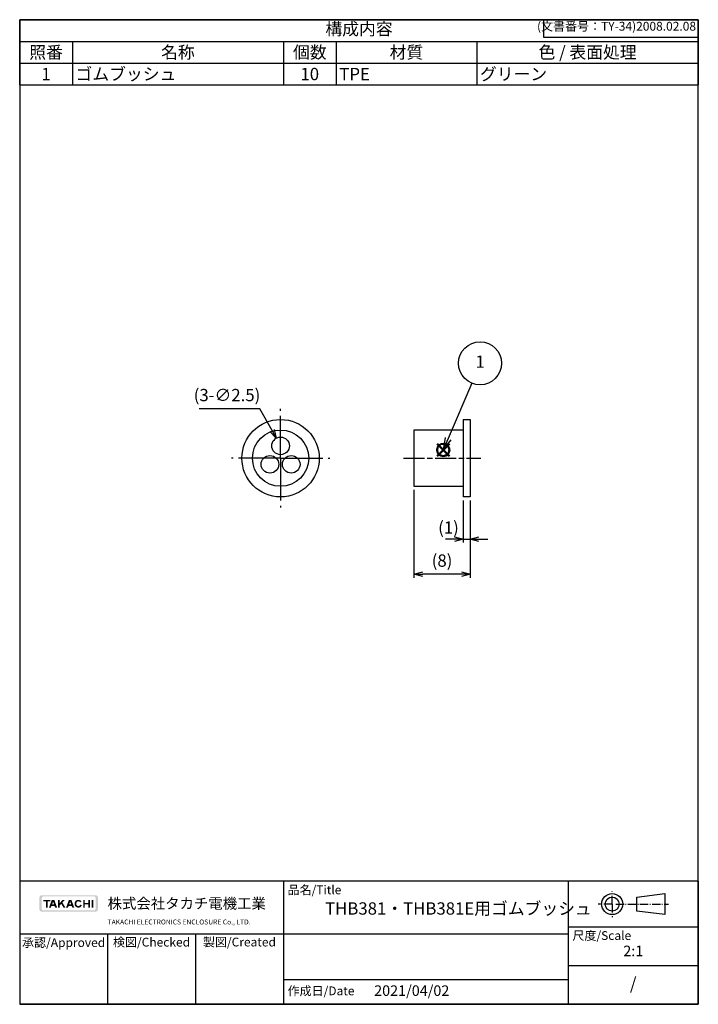
# Model space of a CAD drawing. Units: millimetres. Extents: x 0 to 96, y 0 to 140.
import ezdxf
from ezdxf.enums import TextEntityAlignment as Align

# ---------------------------------------------------------------- set-up
doc = ezdxf.new("R2010")
doc.units = ezdxf.units.MM
doc.header["$LTSCALE"] = 0.5
for name, pattern in [('AM_ISO08W050', [18, 12, -1.5, 3, -1.5]), ('AM_ISO08W050x2', [9, 6, -0.75, 1.5, -0.75]), ('gen7a', [6.875, 4.75, -0.875, 0.375, -0.875])]:
    doc.linetypes.add(name, pattern=pattern)
doc.layers.add('7A', color=4, linetype='gen7a')
doc.layers.add('RAHM2', color=1, linetype='Continuous')
doc.layers.add('AM_12', color=7, linetype='Continuous', lineweight=50, plot=False)
for name, color, linetype, lineweight in [('AM_5', 3, 'Continuous', 25), ('AM_7', 4, 'AM_ISO08W050', 25), ('AM_8', 1, 'Continuous', 25), ('TK2', 2, 'Continuous', 25)]:
    doc.layers.add(name, color=color, linetype=linetype, lineweight=lineweight)
doc.styles.add('ACISOTS', font='isocp.shx', dxfattribs={"height": 1, "bigfont": 'extfont.shx'})
doc.styles.get("Standard").update_dxf_attribs({"font": 'ISOCP.SHX', "bigfont": 'EXTFONT.SHX'})
doc.dimstyles.new('AM_ISO$0', dxfattribs={"dimtxt": 3.5, "dimasz": 2.5, "dimexe": 1, "dimexo": 1, "dimgap": 1.5, "dimtad": 1, "dimdsep": 46, "dimtxsty": 'STANDARD', "dimblk": 'OPEN30', "dimcen": 0, "dimclrd": 3, "dimclre": 3, "dimclrt": 2, "dimadec": 0, "dimazin": 2, "dimtp": 0.1, "dimtm": 0.1, "dimtfac": 0.71, "dimtmove": 0, "dimatfit": 3, "dimldrblk": 'OPEN30', "dimfxl": 1, "dimlwd": -1, "dimlwe": -1, "dimarcsym": 0})
doc.dimstyles.new('AM_ISO$3', dxfattribs={"dimtxt": 3.5, "dimasz": 2.5, "dimexe": 1, "dimexo": 1, "dimgap": 1.5, "dimtad": 1, "dimtoh": 1, "dimdsep": 46, "dimtxsty": 'STANDARD', "dimblk": 'OPEN30', "dimcen": 0, "dimclrd": 3, "dimclre": 3, "dimclrt": 2, "dimadec": 0, "dimazin": 2, "dimtp": 0.1, "dimtm": 0.1, "dimtfac": 0.71, "dimtofl": 0, "dimtmove": 0, "dimatfit": 0, "dimldrblk": 'OPEN30', "dimfxl": 1, "dimlwd": -1, "dimlwe": -1, "dimarcsym": 0})

# ---------------------------------------------------------------- blocks, each defined once
blk = doc.blocks.new('TK-A4')
for p, q in [((149, 280.0000000000001), (149, 275)), ((149, 275), (193, 275))]:
    blk.add_line(p, q)
blk.add_lwpolyline([(0, 0), (193, 0), (193, 280), (0, 280)], close=True)
at = {"insert": (192.3592953827349, 276.1085429872271), "char_height": 2.5, "width": 43.07840397728298, "attachment_point": 9}
blk.add_mtext('(文書番号：TY-34)2008.02.08', dxfattribs=at)
blk = doc.blocks.new('A$C0FAF06CF')
at = {"layer": 'AM_8'}
h = blk.add_hatch(color=1, dxfattribs=at)
edge = h.paths.add_edge_path()
edge.add_line((-8.013599999999968, -2.41150000000041), (8.013600000000068, -2.411500000000414))
edge.add_arc((8.013600000000054, -1.773380000000512), 0.6381199999999012, 270, 360)
edge.add_line((8.651719999999955, -1.773380000000512), (8.651719999999967, 1.773379999999486))
edge.add_arc((8.013600000000025, 1.773379999999429), 0.638119999999958, 5.1039e-12, 90.00000000000126)
edge.add_line((8.013599999999997, 2.41149999999939), (-8.013599999999997, 2.411499999999387))
edge.add_arc((-8.013600000000025, 1.773379999999436), 0.638119999999951, 89.99999999999682, 179.9999999999955)
edge.add_line((-8.651719999999983, 1.773379999999486), (-8.651719999999983, -1.773380000000505))
edge.add_arc((-8.013600000000025, -1.773380000000457), 0.638119999999951, 180.0000000000043, 270.0000000000045)
edge = h.paths.add_edge_path(flags=16)
edge.add_line((-7.47193999999996, 2.092439999999486), (7.471940000000017, 2.092439999999479))
edge.add_arc((7.471940000000046, 1.550779999999479), 0.5416600000000003, 7.958078640513122e-13, 90.00000000000148, ccw=False)
edge.add_line((8.013600000000025, 1.550779999999486), (8.013600000000025, -1.550780000000505))
edge.add_arc((7.471940000000017, -1.550780000000502), 0.5416600000000074, 270, 359.99999999999966, ccw=False)
edge.add_line((7.471940000000017, -2.092440000000506), (-7.47193999999996, -2.092440000000513))
edge.add_arc((-7.47193999999996, -1.550780000000505), 0.5416600000000074, 180, 270, ccw=False)
edge.add_line((-8.013599999999968, -1.550780000000505), (-8.013599999999968, 1.550779999999486))
edge.add_arc((-7.47193999999996, 1.550779999999486), 0.5416600000000003, 90, 180, ccw=False)
for points in [[(-5.453699999999969, 0.5935999999994924), (-5.453699999999969, 1.038799999999492), (-7.531299999999987, 1.038799999999492), (-7.531299999999987, 0.5935999999994924), (-6.759619999999983, 0.5935999999994924), (-6.759619999999983, -1.224300000000516), (-6.225379999999972, -1.224300000000516), (-6.225379999999972, 0.5935999999994924)], [(-3.146079999999983, 1.038799999999492), (-3.146079999999983, -1.224300000000516), (-2.671199999999942, -1.224300000000516), (-2.671199999999942, -0.6184186206901412), (-2.193432261217481, -0.1027759420753025), (-1.520149446800417, -1.224300000000516), (-0.9571799999999939, -1.224300000000516), (-1.851807874889658, 0.2659306476478651), (-1.135707252964408, 1.038799999999492), (-1.788279380580377, 1.038799999999492), (-2.671199999999942, 0.085886028951558), (-2.671199999999942, 1.038799999999492)], [(4.304715008555604, 1.038799999999492), (4.304715008555604, -1.224300000000516), (4.775885008555576, -1.224300000000516), (4.775885008555576, -0.315350000000512), (5.829525008555606, -0.315350000000512), (5.829525008555606, -1.224300000000516), (6.300695008555578, -1.224300000000516), (6.300695008555578, 1.038799999999492), (5.829525008555606, 1.038799999999492), (5.829525008555606, 0.1298499999994878), (4.775885008555576, 0.1298499999994878), (4.775885008555576, 1.038799999999492)], [(7.280135008555589, -1.224300000000516), (7.280135008555589, 1.038799999999492), (6.805255008555604, 1.038799999999492), (6.805255008555604, -1.224300000000516)]]:
    blk.add_hatch(color=1, dxfattribs=at).paths.add_polyline_path(points)
h = blk.add_hatch(color=1, dxfattribs=at)
h.paths.add_polyline_path([(-5.264049114754044, -1.224300000000516), (-5.084217508196672, -0.734580000000511), (-4.161102491803262, -0.734580000000511), (-3.981270885245876, -1.224300000000516), (-3.420619999999971, -1.224300000000516), (-4.251659999999958, 1.038799999999492), (-4.993659999999977, 1.038799999999492), (-5.82469999999995, -1.224300000000516)])
h.paths.add_polyline_path([(-4.332759934426206, -0.2671200000005083), (-4.912560065573728, -0.2671200000005083), (-4.622659999999967, 0.5223399999994971)], flags=16)
h = blk.add_hatch(color=1, dxfattribs=at)
h.paths.add_polyline_path([(-0.1961891147540484, -1.224300000000516), (-0.0163575081966769, -0.734580000000511), (0.9067575081967476, -0.734580000000511), (1.086589114754119, -1.224300000000516), (1.64724000000001, -1.224300000000516), (0.8162000000000375, 1.038799999999492), (0.0742000000000189, 1.038799999999492), (-0.7568399999999543, -1.224300000000516)])
h.paths.add_polyline_path([(0.7351000655737892, -0.2671200000005083), (0.1552999344262673, -0.2671200000005083), (0.4452000000000283, 0.5223399999994971)], flags=16)
h = blk.add_hatch(color=1, dxfattribs=at)
edge = h.paths.add_edge_path()
edge.add_ellipse((2.878960000000006, -0.0927500000005264), major_axis=(0, 0.7271600000000495), ratio=0.8673469387754511, start_angle=308.5505407908052, end_angle=246.5820184016549)
edge.add_line((3.469375036740871, -0.3484654247793539), (3.94113500855559, -0.5527900000005097))
edge.add_arc((2.878960000000006, -0.0927500000005122), 1.157520000000026, 38.550540790803325, 336.58201840165333, ccw=False)
edge.add_line((3.784208621486186, 0.6286219454599618), (3.397792961318373, 0.3206961337928842))
blk = doc.blocks.new('TK-仕様書(和英併記)NEW')
for p, q in [((0, 35), (-193, 35)), ((-193, 35), (-193, 0)), ((-118, 35), (-118, 0)), ((-37, 35), (-37, 0)), ((0, 35), (0, 0)), ((-17.5, 30.5), (-9.5, 31.5)), ((-9.5, 31.5), (-9.5, 25.5)), ((-17.5, 26.5), (-17.5, 30.5)), ((-9.5, 25.5), (-17.5, 26.5)), ((-193, 19.99999999999993), (-37, 19.99999999999993)), ((-168.0000000000001, 19.99999999999993), (-168, 0)), ((-143.0000000000001, 19.99999999999993), (-143, 0)), ((-37, 22), (0, 22)), ((-37, 11), (0, 11)), ((-37.00000000000012, 7), (-118, 7)), ((0, 0), (-193, 0))]:
    blk.add_line(p, q)
for radius in [3, 2]:
    blk.add_circle((-24.5, 28.5), radius)
at = {"layer": '7A'}
for p, q in [((-24.5, 28.5), (-24.5, 32.07478664473149)), ((-24.5, 28.5), (-28.5, 28.5)), ((-24.5, 28.5), (-24.5, 24.78991724228479)), ((-23.5, 28.5), (-8.5, 28.5))]:
    blk.add_line(p, q, dxfattribs=at)
at = {"xscale": 0.9599999999999999, "yscale": 0.9599999999999999, "zscale": 0.9599999999999999}
blk.add_blockref('A$C0FAF06CF', (-179.073778946163, 28.68781725888325), dxfattribs=at)
at = {"attachment_point": 4}
for s, insert, char_height, width in [('{\\fMS Gothic|b0|i0|c128|p49;株式会社タカチ電機工業}', (-167.9945135240808, 28.68781725888325), 3, 42.88159814155517), ('{\\fArial|b0|i0|c128|p34;TAKACHI ELECTRONICS ENCLOSURE Co., LTD.}', (-167.9945135240808, 23.41115279672572), 1.399999999999999, 44.44830780058135)]:
    blk.add_mtext(s, dxfattribs=dict(at, insert=insert, char_height=char_height, width=width))
for tag, height, p in [('品名', 3.5, (-106.1561493930892, 27.24999999999994)), ('TITLE', 2.5, (-106.1561493930892, 22.24999999999994)), ('型番', 3.5, (-106.1391682485609, 11.75))]:
    blk.add_attdef(tag, text='', height=height).set_placement(p, align=Align.MIDDLE_LEFT)
for tag, height, p in [('GEN-TITLE-SCA', 3, (-18.5, 14.79266317345349)), ('承認', 3.5, (-180.7195176573868, 7.729076668239944)), ('検図', 3.5, (-155.5000000000001, 7.72907666823994)), ('製図', 3.5, (-130.5000000000001, 7.72907666823994)), ('ページNO.', 3.5, (-23, 5.5)), ('総ページ数', 3.5, (-14, 5.5)), ('GEN-TITLE-DAT', 3, (-81.5, 3.5))]:
    blk.add_attdef(tag, text='', height=height).set_placement(p, align=Align.MIDDLE)
at = {"layer": 'RAHM2', "char_height": 2.5}
for s, insert, width, attachment_point in [('品名/Title', (-116.8002551371314, 33.80103540727967), 90, 1), ('尺度/Scale', (-35.80025513713144, 20.80103540727967), 20, 1), ('承認/Approved', (-180.5000000000001, 18.8010354072796), 22.21535073038012, 2), ('検図/Checked', (-155.5, 18.92584712714763), 19.85268515870859, 2), ('製図/Created', (-130.5, 18.95800561859732), 19.44564691649168, 2), ('作成日/Date', (-116.8002551371314, 3.5), 17.84866863742184, 4)]:
    blk.add_mtext(s, dxfattribs=dict(at, insert=insert, width=width, attachment_point=attachment_point))
at = {"layer": 'RAHM2', "color": 0, "insert": (-18.5, 5.5), "char_height": 3.5, "width": 4.469919821818734, "attachment_point": 5}
blk.add_mtext('/', dxfattribs=at)
blk = doc.blocks.new('_Open30')
at = {"color": 0, "linetype": 'ByBlock', "lineweight": -2}
for p, q in [((-1, 0.26794919), (0, 0)), ((0, 0), (-1, -0.26794919)), ((0, 0), (-1, 0))]:
    blk.add_line(p, q, dxfattribs=at)
blk = doc.blocks.new('*D42')
at = {"layer": 'AM_5', "color": 3}
for p, q in [((63.05931240196978, 71.65042616586605), (63.05931240196978, 65.65042616586605)), ((64.05931208493857, 71.65042616586605), (64.05931208493857, 65.65042616586605)), ((61.80931240196978, 66.15042616586605), (60.55931240196978, 66.15042616586605)), ((63.05931240196978, 66.15042616586605), (64.05931208493857, 66.15042616586605)), ((65.30931208493857, 66.15042616586605), (66.55931208493857, 66.15042616586605))]:
    blk.add_line(p, q, dxfattribs=at)
at = {"layer": 'Defpoints', "color": 0}
for p in [(63.05931240196978, 72.15042616586605), (64.05931208493857, 72.15042616586605), (64.05931208493857, 66.15042616586605)]:
    blk.add_point(p, dxfattribs=at)
at = {"layer": 'AM_5', "color": 3, "xscale": 1.25, "yscale": 1.25, "zscale": 1.25}
blk.add_blockref('_Open30', (63.05931240196978, 66.15042616586605), dxfattribs=at)
at = {"layer": 'AM_5', "color": 3, "xscale": 1.25, "yscale": 1.25, "zscale": 1.25, "rotation": 180}
blk.add_blockref('_Open30', (64.05931208493857, 66.15042616586605), dxfattribs=at)
at = {"layer": 'AM_5', "color": 2, "insert": (60.9721665646739, 67.56132276501637), "char_height": 1.75, "attachment_point": 5}
blk.add_mtext('(1)', dxfattribs=at)
blk = doc.blocks.new('*D43')
at = {"layer": 'AM_5', "color": 3}
for p, q in [((56.05931264060481, 73.15042616586605), (56.05931264060481, 60.65042616586599)), ((64.05931208493857, 71.65042616586605), (64.05931208493857, 60.65042616586599)), ((62.80931208493857, 61.15042616586599), (57.30931264060481, 61.15042616586599))]:
    blk.add_line(p, q, dxfattribs=at)
at = {"layer": 'Defpoints', "color": 0}
for p in [(56.05931264060481, 73.65042616586605), (64.05931208493857, 72.15042616586605), (56.05931264060481, 61.15042616586599)]:
    blk.add_point(p, dxfattribs=at)
at = {"layer": 'AM_5', "color": 3, "xscale": 1.25, "yscale": 1.25, "zscale": 1.25, "rotation": 180}
blk.add_blockref('_Open30', (56.05931264060481, 61.15042616586599), dxfattribs=at)
at = {"layer": 'AM_5', "color": 3, "xscale": 1.25, "yscale": 1.25, "zscale": 1.25}
blk.add_blockref('_Open30', (64.05931208493857, 61.15042616586599), dxfattribs=at)
at = {"layer": 'AM_5', "color": 2, "insert": (60.05931236277169, 62.86292616586599), "char_height": 1.75, "attachment_point": 5}
blk.add_mtext('(8)', dxfattribs=at)
blk = doc.blocks.new('*D44')
at = {"layer": 'AM_5', "color": 3}
for p, q in [((34.1687296345207, 84.68763526034321), (25.54510758727661, 84.68763526034321)), ((35.88605551061387, 81.58733387756456), (34.1687296345207, 84.68763526034321))]:
    blk.add_line(p, q, dxfattribs=at)
at = {"layer": 'Defpoints', "color": 0}
for p in [(36.49174395883028, 80.493879944517), (37.70312085526321, 78.30697207842172)]:
    blk.add_point(p, dxfattribs=at)
at = {"layer": 'AM_5', "color": 3, "xscale": 1.25, "yscale": 1.25, "zscale": 1.25, "rotation": 298.9830435273633}
blk.add_blockref('_Open30', (36.49174395883028, 80.493879944517), dxfattribs=at)
at = {"layer": 'AM_5', "color": 2, "insert": (29.48191861089867, 86.4001352603432), "char_height": 1.75, "attachment_point": 5}
blk.add_mtext('(3-∅2.5)', dxfattribs=at)
blk = doc.blocks.new('*S49')
at = {"layer": 'AM_12', "color": 4}
for p, q in [((59.36442890065745, 77.9415342517351), (61.11442890065745, 79.6915342517351)), ((59.36442890065745, 79.6915342517351), (61.11442890065745, 77.9415342517351))]:
    blk.add_line(p, q, dxfattribs=at)
blk.add_circle((60.23942890065746, 78.8165342517351), 0.875, dxfattribs=at)
blk = doc.blocks.new('*S50')
at = {"layer": 'AM_5'}
blk.add_line((64.27268514379436, 88.32929419476513), (60.92253800533787, 80.42770213594294), dxfattribs=at)
at = {"layer": 'AM_5', "linetype": 'Continuous'}
for p, q in [((60.49082687581036, 80.61074066722367), (60.23942890065746, 78.8165342517351)), ((60.92253800533787, 80.42770213594294), (60.23942890065746, 78.8165342517351)), ((60.23942890065746, 78.8165342517351), (61.35424913486537, 80.24466360466218))]:
    blk.add_line(p, q, dxfattribs=at)
at = {"layer": 'AM_5', "color": 3}
blk.add_circle((65.46812607698507, 91.14883799212885), 3.0625, dxfattribs=at)
at = {"layer": 'AM_5', "color": 7, "insert": (65.46812607698507, 91.14883799212885), "char_height": 1.75, "attachment_point": 5, "style": 'ACISOTS'}
blk.add_mtext('1', dxfattribs=at)
blk = doc.blocks.new('*S51')
at = {"color": 1}
for p, q in [((0, 140), (96.5, 140)), ((0, 136.9125), (96.5, 136.9125)), ((7.5, 136.9125), (7.5, 133.825)), ((37.5, 136.9125), (37.5, 133.825)), ((45, 136.9125), (45, 133.825)), ((65, 136.9125), (65, 133.825)), ((0, 133.825), (96.5, 133.825)), ((7.5, 133.825), (7.5, 130.7375)), ((37.5, 133.825), (37.5, 130.7375)), ((45, 133.825), (45, 130.7375)), ((65, 133.825), (65, 130.7375))]:
    blk.add_line(p, q, dxfattribs=at)
at = {"color": 7}
for p, q in [((0, 130.7375), (0, 140)), ((0, 140), (96.5, 140)), ((96.5, 140), (96.5, 130.7375)), ((0, 130.7375), (96.5, 130.7375))]:
    blk.add_line(p, q, dxfattribs=at)
at = {"color": 2, "insert": (48.25, 138.45625), "char_height": 1.75, "attachment_point": 5, "style": 'ACISOTS'}
blk.add_mtext('構成内容', dxfattribs=at)
at = {"color": 2, "char_height": 1.75, "style": 'ACISOTS'}
for s, insert, width, attachment_point in [('照番', (3.75, 136.2375), 6.599999999999999, 2), ('名称', (22.5, 136.2375), 29.1, 2), ('個数', (41.25, 136.2375), 6.599999999999999, 2), ('材質', (55, 136.2375), 19.1, 2), ('色 / 表面処理', (80.75000000000001, 136.2375), 30.6, 2), ('1', (3.75, 133.15), 6.599999999999999, 2), ('ゴムブッシュ', (7.950000000000002, 133.15), 29.1, 1), ('10', (41.25, 133.15), 6.599999999999999, 2), ('TPE', (45.45, 133.15), 19.1, 1), ('グリーン', (65.45, 133.15), 30.6, 1)]:
    blk.add_mtext(s, dxfattribs=dict(at, insert=insert, width=width, attachment_point=attachment_point))

msp = doc.modelspace()

# ---------------------------------------------------------------- linework, layer by layer
msp.add_circle((37.09743240704674, 79.4004260114694), 1.25)
at = {"layer": 'AM_7'}
for q in [(37.09743240704674, 84.6504260114694), (30.09743240704674, 77.6504260114694), (44.09743240704673, 77.6504260114694), (37.09743240704674, 70.6504260114694)]:
    msp.add_line((37.09743240704674, 77.6504260114694), q, dxfattribs=at)
at = {"layer": 'AM_7', "linetype": 'AM_ISO08W050x2'}
msp.add_line((54.55931264060481, 77.65042616586605), (65.55931208493857, 77.65042616586605), dxfattribs=at)
at = {"layer": 'TK2', "color": 0, "linetype": 'Continuous'}
for p, q in [((63.05931240196978, 83.15042616586605), (63.05931240196978, 72.15042616586605)), ((63.05931240196978, 83.15042616586605), (64.05931208493857, 83.14962988566297)), ((64.05931208493857, 83.15042616586605), (64.05931208493857, 72.15042616586605)), ((63.05931240196978, 81.65042616586605), (56.05931264060481, 81.65042616586605)), ((56.05931264060481, 81.65042616586605), (56.05931264060481, 73.65042616586605)), ((56.05931264060481, 73.65042616586605), (63.05931240196978, 73.65042616586605)), ((64.05931208493857, 72.15042616586605), (63.05931240196978, 72.15042616586605))]:
    msp.add_line(p, q, dxfattribs=at)
for centre, radius in [((37.09743240704674, 77.6504260114694), 5.5), ((37.09743240704674, 77.6504260114694), 4), ((35.58188795042397, 76.77542601146942), 1.25), ((38.61297686366951, 76.77542601146942), 1.25)]:
    msp.add_circle(centre, radius, dxfattribs=at)

# ---------------------------------------------------------------- block references
at = {"lineweight": 0, "xscale": 0.5, "yscale": 0.5, "zscale": 0.5}
msp.add_blockref('TK-A4', (0, 0), dxfattribs=at)
msp.add_blockref('*S51', (0, 0))
msp.add_blockref('TK-仕様書(和英併記)NEW', (96.5, 0), dxfattribs=at).add_auto_attribs({'品名': 'THB381・THB381E用ゴムブッシュ', 'GEN-TITLE-DAT': '2021/04/02', 'GEN-TITLE-SCA': '2:1'})
at = {"layer": 'AM_12'}
msp.add_blockref('*S49', (0, 0), dxfattribs=at)
at = {"layer": 'AM_5'}
msp.add_blockref('*S50', (0, 0), dxfattribs=at)

# ---------------------------------------------------------------- dimensions: what is measured, and where the dimension line sits
dim = msp.add_diameter_dim_2p(p1=(37.70312085526321, 78.30697207842172), p2=(36.49174395883028, 80.493879944517), text='(3-<>)', dimstyle='AM_ISO$3', override={"dimscale": 0.5}, dxfattribs=at)
dim.commit()
dim.dimension.update_dxf_attribs({"geometry": '*D44', "text_midpoint": (29.48191861089867, 84.68763526034321), "dimtype": 163})
dim = msp.add_linear_dim(base=(56.05931264060481, 61.15042616586599), p1=(64.05931208493857, 72.15042616586605), p2=(56.05931264060481, 73.65042616586605), angle=1.018e-13, text='(<>)', dimstyle='AM_ISO$0', override={"dimscale": 0.5, "dimpost": ''}, dxfattribs=at)
dim.commit()
dim.dimension.update_dxf_attribs({"geometry": '*D43', "text_midpoint": (60.05931236277169, 62.86292616586599)})
dim = msp.add_linear_dim(base=(64.05931208493857, 66.15042616586605), p1=(63.05931240196978, 72.15042616586605), p2=(64.05931208493857, 72.15042616586605), angle=1.018e-13, text='(<>)', dimstyle='AM_ISO$0', override={"dimscale": 0.5, "dimpost": '', "dimtmove": 2}, dxfattribs=at)
dim.commit()
dim.dimension.update_dxf_attribs({"geometry": '*D42', "text_midpoint": (60.9721665646739, 67.56132276501637), "dimtype": 160})

doc.saveas('drawing.dxf')
